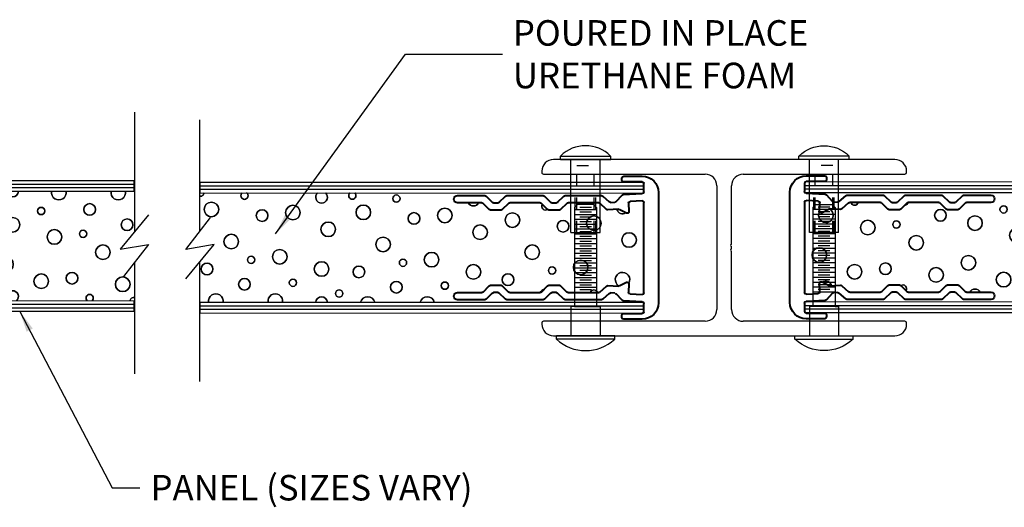
# Model space of a CAD drawing. Extents: x 335 to 437, y 122 to 188.
# Drawn here: x 368 to 376, y 135 to 139 of the extents above; entities that cross this region are included whole.
import ezdxf

# ---------------------------------------------------------------- set-up
doc = ezdxf.new("R2010")
doc.units = 0
doc.header["$MEASUREMENT"] = 0
doc.linetypes.add('DASHED', pattern=[0.2, 0.1, -0.1])
doc.layers.get('0').update_dxf_attribs({"linetype": 'CONTINUOUS'})
for name, color, linetype in [('0 [3]', 7, 'CONTINUOUS'), ('02___PRT_ALL_AXES', 7, 'CONTINUOUS'), ('CK_LEVEL_1', 7, 'CONTINUOUS')]:
    doc.layers.add(name, color=color, linetype=linetype)
doc.layers.add('PROFILE', color=7, linetype='CONTINUOUS', lineweight=40)
doc.dimstyles.get("Standard").update_dxf_attribs({"dimtxt": 0.18, "dimasz": 0.18, "dimexe": 0.18, "dimexo": 0.0625, "dimgap": 0.09, "dimtad": 0, "dimtih": 1, "dimtoh": 1, "dimdec": 4, "dimzin": 0, "dimdsep": 46, "dimtxsty": 'Standard', "dimcen": 0.09, "dimadec": 0, "dimazin": 0, "dimtfac": 1, "dimtdec": 4, "dimtofl": 0, "dimtmove": 2, "dimatfit": 3, "dimfxl": 1, "dimtolj": 1, "dimtzin": 0, "dimarcsym": 0})

# ---------------------------------------------------------------- blocks, each defined once
blk = doc.blocks.new('SL-SC-2')
at = {"color": 1}
for p, q in [((-1.6379, 0.7142), (-1.6079, 0.7142)), ((-1.6379, 0.2152), (-1.6079, 0.2152))]:
    blk.add_line(p, q, dxfattribs=at)
at = {"layer": '0 [3]', "color": 1, "linetype": 'Continuous'}
for p, q in [((-1.6379, 0.2152), (-1.6379, 0.7142)), ((-1.6079, 0.2152), (-1.6079, 0.7142)), ((-1.3579, 0.5897), (-1.6079, 0.5897)), ((-1.3579, 0.5597), (-1.3579, 0.5897)), ((-0.5079, 0.5597), (-1.3579, 0.5597)), ((-1.3579, 0.5597), (-1.3579, 0.3697)), ((-1.2329, 0.5597), (-1.2329, 0.3697)), ((-1.2123, 0.5147), (-1.2123, 0.4147)), ((-1.1915, 0.5597), (-1.1915, 0.3697)), ((-1.1707, 0.5147), (-1.1707, 0.4147)), ((-1.1499, 0.5597), (-1.1499, 0.3697)), ((-1.1291, 0.5147), (-1.1291, 0.4147)), ((-1.1083, 0.5597), (-1.1083, 0.3697)), ((-1.0875, 0.5147), (-1.0875, 0.4147)), ((-1.0667, 0.5597), (-1.0667, 0.3697)), ((-1.0459, 0.5147), (-1.0459, 0.4147)), ((-1.0251, 0.5597), (-1.0251, 0.3697)), ((-1.0043, 0.5147), (-1.0043, 0.4147)), ((-0.9835, 0.5597), (-0.9835, 0.3697)), ((-0.9627, 0.5147), (-0.9627, 0.4147)), ((-0.9419, 0.5597), (-0.9419, 0.3697)), ((-0.9211, 0.5147), (-0.9211, 0.4147)), ((-0.9003, 0.5597), (-0.9003, 0.3697)), ((-0.8795, 0.5147), (-0.8795, 0.4147)), ((-0.8587, 0.5597), (-0.8587, 0.3697)), ((-0.8379, 0.5147), (-0.8379, 0.4147)), ((-0.8171, 0.5597), (-0.8171, 0.3697)), ((-0.7963, 0.5147), (-0.7963, 0.4147)), ((-0.7755, 0.5597), (-0.7755, 0.3697)), ((-0.7547, 0.5147), (-0.7547, 0.4147)), ((-0.7339, 0.5597), (-0.7339, 0.3697)), ((-0.7131, 0.5147), (-0.7131, 0.4147)), ((-0.6923, 0.5597), (-0.6923, 0.3697)), ((-0.6715, 0.5147), (-0.6715, 0.4147)), ((-0.6507, 0.5597), (-0.6507, 0.3697)), ((-0.6299, 0.5147), (-0.6299, 0.4147)), ((-0.6091, 0.5597), (-0.6091, 0.3697)), ((-0.5883, 0.5147), (-0.5883, 0.4147)), ((-0.5675, 0.5597), (-0.5675, 0.3697)), ((-0.5467, 0.5147), (-0.5467, 0.4147)), ((-0.5259, 0.5597), (-0.5259, 0.3697)), ((-0.5079, 0.5597), (-0.4829, 0.5347)), ((-0.5051, 0.5147), (-0.5051, 0.4147)), ((-0.4829, 0.3947), (-0.4829, 0.5347)), ((-1.3579, 0.3397), (-1.6079, 0.3397)), ((-0.5079, 0.3697), (-1.3579, 0.3697)), ((-1.3579, 0.3697), (-1.3579, 0.3397)), ((-0.5079, 0.3697), (-0.4829, 0.3947))]:
    blk.add_line(p, q, dxfattribs=at)
blk.add_arc((-1.3643, 0.4647), 0.3703, 137.63816, 222.36184, dxfattribs=at)
blk = doc.blocks.new('SL-SC-4')
at = {"layer": '0 [3]', "color": 4, "linetype": 'Continuous'}
for p, q in [((-0.4175, 0.1308), (-0.4175, 0.5608)), ((-0.3875, 0.5608), (-0.4175, 0.5608)), ((-0.3875, 0.1308), (-0.3875, 0.5608)), ((0.2375, 0.4708), (-0.3875, 0.4708)), ((0.2375, 0.2208), (0.2375, 0.4708)), ((0.2375, 0.2208), (-0.3875, 0.2208)), ((-0.3875, 0.1308), (-0.4175, 0.1308))]:
    blk.add_line(p, q, dxfattribs=at)
at = {"layer": '0 [3]', "color": 4, "linetype": 'DASHED'}
for p, q in [((-0.1625, 0.2578), (-0.1625, 0.4338)), ((0.2375, 0.4338), (-0.1625, 0.4338)), ((-0.3375, 0.271), (-0.3375, 0.4206)), ((0.2375, 0.4206), (-0.3375, 0.4206)), ((0.2375, 0.271), (-0.3375, 0.271)), ((0.2375, 0.2578), (-0.1625, 0.2578))]:
    blk.add_line(p, q, dxfattribs=at)
at = {"layer": '0 [3]', "color": 4, "linetype": 'Continuous'}
blk.add_arc((-0.1989, 0.3458), 0.3066, 135.4812, 224.5188, dxfattribs=at)
blk = doc.blocks.new('TP STILE')
at = {"layer": 'PROFILE', "linetype": 'Continuous'}
for p, q in [((-1.1888, 1.1577), (-2.1338, 1.1577)), ((-2.2738, 1.0177), (-2.2738, 0.8597)), ((-2.2248, 0.8597), (-2.2248, 1.0177)), ((-2.2098, 1.0327), (-2.1398, 1.0327)), ((-2.1241, 1.0185), (-2.1164, 0.8563)), ((-2.0572, 0.9152), (-2.062, 1.017)), ((-2.0478, 1.0327), (-1.2748, 1.0327)), ((-1.2605, 1.017), (-1.2654, 0.9152)), ((-1.2062, 0.8563), (-1.1985, 1.0185)), ((-1.1828, 1.0327), (-1.1128, 1.0327)), ((-1.0978, 1.0177), (-1.0978, 0.8597)), ((-1.0488, 0.8597), (-1.0488, 1.0177)), ((-2.2588, 0.8447), (-2.2398, 0.8447)), ((-2.1115, 0.8459), (-2.0558, 0.7953)), ((-1.9715, 0.9043), (-2.0415, 0.9009)), ((-1.9886, 0.822), (-1.9575, 0.8824)), ((-1.3651, 0.8824), (-1.334, 0.822)), ((-1.2811, 0.9009), (-1.351, 0.9043)), ((-1.2668, 0.7953), (-1.2111, 0.8459)), ((-1.0828, 0.8447), (-1.0638, 0.8447)), ((-2.0509, 0.7849), (-2.049, 0.7463)), ((-1.9859, 0.7236), (-1.9902, 0.8144)), ((-1.3323, 0.8144), (-1.3367, 0.7236)), ((-1.2735, 0.7463), (-1.2717, 0.7849)), ((-2.0529, 0.7355), (-2.1035, 0.6798)), ((-2.0415, 0.6558), (-1.9898, 0.7128)), ((-1.3328, 0.7128), (-1.281, 0.6558)), ((-1.219, 0.6798), (-1.2696, 0.7355)), ((-2.1074, 0.6697), (-2.1074, 0.3572)), ((-2.0454, 0.3829), (-2.0454, 0.6457)), ((-1.2772, 0.6457), (-1.2772, 0.3829)), ((-1.2152, 0.3572), (-1.2152, 0.6697)), ((-2.103, 0.3466), (-2.0498, 0.2934)), ((-1.9878, 0.319), (-2.041, 0.3723)), ((-1.2815, 0.3723), (-1.3348, 0.319)), ((-1.2728, 0.2934), (-1.2195, 0.3466)), ((-2.0454, 0.2828), (-2.0454, 0.2441)), ((-1.9834, 0.2184), (-1.9834, 0.3084)), ((-1.3392, 0.3084), (-1.3392, 0.2184)), ((-1.2772, 0.2441), (-1.2772, 0.2828)), ((-2.1074, 0.1697), (-2.1074, -0.1428)), ((-2.0498, 0.2335), (-2.103, 0.1803)), ((-2.041, 0.1546), (-1.9878, 0.2078)), ((-1.3348, 0.2078), (-1.2815, 0.1546)), ((-1.2195, 0.1803), (-1.2728, 0.2335)), ((-1.2152, -0.1428), (-1.2152, 0.1697)), ((-2.0454, -0.1171), (-2.0454, 0.144)), ((-1.2772, 0.144), (-1.2772, -0.1171)), ((-2.103, -0.1534), (-2.0498, -0.2066)), ((-1.9878, -0.181), (-2.041, -0.1277)), ((-1.2815, -0.1277), (-1.3348, -0.181)), ((-1.2728, -0.2066), (-1.2195, -0.1534)), ((-2.0454, -0.2172), (-2.0454, -0.2559)), ((-1.9834, -0.2816), (-1.9834, -0.1916)), ((-1.3392, -0.1916), (-1.3392, -0.2816)), ((-1.2772, -0.2559), (-1.2772, -0.2172)), ((-2.1074, -0.3303), (-2.1074, -0.5645)), ((-2.0498, -0.2665), (-2.103, -0.3197)), ((-2.041, -0.3454), (-1.9878, -0.2922)), ((-1.3348, -0.2922), (-1.2815, -0.3454)), ((-1.2195, -0.3197), (-1.2728, -0.2665)), ((-1.2152, -0.5644), (-1.2152, -0.3303)), ((-2.0454, -0.5645), (-2.0454, -0.356)), ((-1.2772, -0.356), (-1.2772, -0.5644))]:
    blk.add_line(p, q, dxfattribs=at)
for centre, radius, start, end in [((-2.1338, 1.0177), 0.14, 90, 180), ((-1.1888, 1.0177), 0.14, 0, 90), ((-2.2098, 1.0177), 0.015, 90, 180), ((-2.1391, 1.0178), 0.015, 2.75, 92.75), ((-2.0471, 1.0178), 0.015, 92.75, 182.75), ((-1.2755, 1.0178), 0.015, 357.25, 87.25), ((-1.1835, 1.0178), 0.015, 87.25, 177.25), ((-1.1128, 1.0177), 0.015, 0, 90), ((-2.2588, 0.8597), 0.015, 180, 270), ((-2.2398, 0.8597), 0.015, 270, 0), ((-2.1014, 0.857), 0.015, 182.75, 227.75), ((-2.0422, 0.9159), 0.015, 182.75, 272.75), ((-1.9708, 0.8893), 0.015, 332.75, 92.75), ((-1.3518, 0.8893), 0.015, 87.25, 207.25), ((-1.2804, 0.9159), 0.015, 267.25, 357.25), ((-1.2212, 0.857), 0.015, 312.25, 357.25), ((-1.0828, 0.8597), 0.015, 180, 270), ((-1.0638, 0.8597), 0.015, 270, 360), ((-2.0659, 0.7842), 0.015, 2.75, 47.75), ((-1.9753, 0.8151), 0.015, 152.75, 182.75), ((-1.3473, 0.8151), 0.015, 357.25, 27.25), ((-1.2567, 0.7842), 0.015, 132.25, 177.25), ((-2.0924, 0.6697), 0.015, 137.75, 180.00022), ((-2.064, 0.7456), 0.015, 317.75, 2.75), ((-2.0009, 0.7229), 0.015, 317.75, 2.75), ((-1.3217, 0.7229), 0.015, 177.25, 222.25), ((-1.2585, 0.7456), 0.015, 177.25, 222.25), ((-1.2302, 0.6697), 0.015, 359.99978, 42.25), ((-2.0304, 0.6457), 0.015, 137.75, 180), ((-1.2922, 0.6457), 0.015, 360, 42.25), ((-2.0924, 0.3572), 0.015, 180.00022, 225), ((-2.0304, 0.3829), 0.015, 180, 225), ((-1.2922, 0.3829), 0.015, 315, 0), ((-1.2302, 0.3572), 0.015, 315, 359.99978), ((-2.0604, 0.2828), 0.015, 360, 45), ((-1.9984, 0.3084), 0.015, 0, 45), ((-1.3242, 0.3084), 0.015, 135, 180), ((-1.2622, 0.2828), 0.015, 135, 180), ((-2.0924, 0.1697), 0.015, 135, 180), ((-2.0604, 0.2441), 0.015, 315, 360), ((-1.9984, 0.2184), 0.015, 315, 360), ((-1.3242, 0.2184), 0.015, 180, 225), ((-1.2622, 0.2441), 0.015, 180, 225), ((-1.2302, 0.1697), 0.015, 0, 45), ((-2.0304, 0.144), 0.015, 135, 180), ((-1.2922, 0.144), 0.015, 360, 45), ((-2.0924, -0.1428), 0.015, 180, 225), ((-2.0304, -0.1171), 0.015, 180, 225), ((-1.2922, -0.1171), 0.015, 315, 0), ((-1.2302, -0.1428), 0.015, 315, 0), ((-2.0604, -0.2172), 0.015, 360, 45), ((-1.9984, -0.1916), 0.015, 360, 45), ((-1.3242, -0.1916), 0.015, 135, 180), ((-1.2622, -0.2172), 0.015, 135, 180), ((-2.0924, -0.3303), 0.015, 135, 180), ((-2.0604, -0.2559), 0.015, 315, 0), ((-1.9984, -0.2816), 0.015, 315, 360), ((-1.3242, -0.2816), 0.015, 180, 225), ((-1.2622, -0.2559), 0.015, 180, 225), ((-1.2302, -0.3303), 0.015, 0, 45), ((-2.0304, -0.356), 0.015, 135, 180), ((-1.2922, -0.356), 0.015, 0, 45), ((-2.0764, -0.5645), 0.031, 180, 360), ((-1.2462, -0.5644), 0.031, 180, 360)]:
    blk.add_arc(centre, radius, start, end, dxfattribs=at)
blk = doc.blocks.new('8 PILASTER')
at = {"layer": 'CK_LEVEL_1', "color": 15, "linetype": 'Continuous'}
for p, q in [((4.3212, -1.5537), (0.5208, -1.5507)), ((0.5208, -1.6437), (0.5208, -1.5507)), ((4.3212, -1.5837), (0.5208, -1.5837)), ((4.3212, -1.5537), (8.263, -1.5537)), ((4.3212, -1.5837), (8.263, -1.5837)), ((8.263, -1.5537), (8.263, -1.6467)), ((4.3212, -1.6137), (0.5208, -1.6137)), ((4.3212, -1.6437), (0.5208, -1.6437)), ((4.3212, -1.6137), (8.263, -1.6137)), ((4.3212, -1.6437), (8.263, -1.6467)), ((4.3212, -2.5821), (0.5208, -2.5791)), ((0.5208, -2.6721), (0.5208, -2.5791)), ((4.3212, -2.6121), (0.5208, -2.6121)), ((4.3212, -2.5821), (8.263, -2.5821)), ((4.3212, -2.6121), (8.263, -2.612)), ((8.263, -2.5821), (8.263, -2.675)), ((4.3212, -2.6421), (0.5208, -2.6421)), ((4.3212, -2.6721), (0.5208, -2.6721)), ((4.3212, -2.642), (8.263, -2.642)), ((4.3212, -2.6721), (8.263, -2.675))]:
    blk.add_line(p, q, dxfattribs=at)
at = {"layer": 'CK_LEVEL_1', "color": 5, "linetype": 'Continuous', "extrusion": (0, 0, -1)}
for centre, radius in [((-6.1458, -1.694), 0.0312), ((-2.2228, -1.7862), 0.0312), ((-2.6381, -1.7731), 0.05), ((-3.1279, -1.7195), 0.0312), ((-3.9394, -1.798), 0.05), ((-4.5613, -1.7869), 0.0625), ((-5.2596, -1.813), 0.0625), ((-5.8627, -1.8117), 0.0625), ((-1.6817, -1.8372), 0.05), ((-1.9775, -1.9039), 0.0625), ((-2.9589, -1.9039), 0.05), ((-3.5242, -1.811), 0.0312), ((-4.9954, -1.8392), 0.05), ((-6.2968, -1.864), 0.05), ((-6.561, -1.8379), 0.0625), ((-7.1399, -1.8784), 0.0625), ((-7.8382, -1.9046), 0.0625), ((-1.0588, -1.9418), 0.0625), ((-1.3042, -1.9157), 0.0312), ((-3.2789, -1.9288), 0.0625), ((-4.2603, -1.9288), 0.05), ((-5.5616, -1.9569), 0.0625), ((-6.863, -1.9817), 0.0625), ((-7.574, -1.9307), 0.05), ((-1.4741, -2.0726), 0.0625), ((-2.3361, -2.0085), 0.0625), ((-2.5814, -1.9824), 0.0312), ((-3.6375, -2.0334), 0.0625), ((-3.8828, -2.0072), 0.0312), ((-4.7312, -2.0615), 0.0625), ((-6.0325, -2.0864), 0.0625), ((-8.1402, -2.0484), 0.0625), ((-2.7513, -2.1393), 0.0625), ((-4.0527, -2.1642), 0.0625), ((-7.3098, -2.1531), 0.0625), ((-0.6436, -2.1773), 0.0625), ((-1.9209, -2.244), 0.0625), ((-4.901, -2.2185), 0.0312), ((-5.1464, -2.1923), 0.0625), ((-6.4477, -2.2172), 0.0625), ((-0.9456, -2.3211), 0.0625), ((-1.2098, -2.295), 0.05), ((-3.2222, -2.2688), 0.0625), ((-4.5235, -2.297), 0.05), ((-5.505, -2.297), 0.0625), ((-5.8249, -2.3218), 0.05), ((-6.2024, -2.2433), 0.0312), ((-6.8063, -2.3218), 0.0625), ((-7.725, -2.2839), 0.0625), ((-1.6439, -2.3473), 0.0625), ((-2.2228, -2.3878), 0.0625), ((-2.4871, -2.3617), 0.05), ((-2.9212, -2.414), 0.0625), ((-3.5242, -2.4127), 0.0625), ((-3.7884, -2.3865), 0.05), ((-7.1022, -2.3885), 0.05), ((-7.4796, -2.31), 0.0312), ((-4.2225, -2.4389), 0.0625), ((-4.8444, -2.4277), 0.05), ((-5.2596, -2.4147), 0.0312), ((-6.1458, -2.4526), 0.05), ((-6.561, -2.4395), 0.0312), ((-2.6381, -2.5317), 0.0312), ((-5.656, -2.5062), 0.0312)]:
    blk.add_circle(centre, radius, dxfattribs=at)
at = {"layer": 'CK_LEVEL_1', "color": 5, "linetype": 'Continuous'}
for centre, radius in [((6.1458, -1.694), 0.0312), ((2.2228, -1.7862), 0.0312), ((2.6381, -1.7731), 0.05), ((3.1279, -1.7195), 0.0312), ((3.9394, -1.798), 0.05), ((4.5613, -1.7869), 0.0625), ((5.2596, -1.813), 0.0625), ((5.8627, -1.8117), 0.0625), ((1.6817, -1.8372), 0.05), ((1.9775, -1.9039), 0.0625), ((2.9589, -1.9039), 0.05), ((3.5242, -1.811), 0.0312), ((4.9954, -1.8392), 0.05), ((6.2968, -1.864), 0.05), ((6.561, -1.8379), 0.0625), ((7.1399, -1.8784), 0.0625), ((7.8382, -1.9046), 0.0625), ((1.0588, -1.9418), 0.0625), ((1.3042, -1.9157), 0.0312), ((3.2789, -1.9288), 0.0625), ((4.2603, -1.9288), 0.05), ((5.5616, -1.9569), 0.0625), ((6.863, -1.9817), 0.0625), ((7.574, -1.9307), 0.05), ((1.4741, -2.0726), 0.0625), ((2.3361, -2.0085), 0.0625), ((2.5814, -1.9824), 0.0312), ((3.6375, -2.0334), 0.0625), ((3.8828, -2.0072), 0.0312), ((4.7312, -2.0615), 0.0625), ((6.0325, -2.0864), 0.0625), ((8.1402, -2.0484), 0.0625), ((2.7513, -2.1393), 0.0625), ((4.0527, -2.1642), 0.0625), ((7.3098, -2.1531), 0.0625), ((0.6436, -2.1773), 0.0625), ((1.9209, -2.244), 0.0625), ((4.901, -2.2185), 0.0312), ((5.1464, -2.1923), 0.0625), ((6.4477, -2.2172), 0.0625), ((0.9456, -2.3211), 0.0625), ((1.2098, -2.295), 0.05), ((3.2222, -2.2688), 0.0625), ((4.5235, -2.297), 0.05), ((5.505, -2.297), 0.0625), ((5.8249, -2.3218), 0.05), ((6.2024, -2.2433), 0.0312), ((6.8063, -2.3218), 0.0625), ((7.725, -2.2839), 0.0625), ((1.6439, -2.3473), 0.0625), ((2.2228, -2.3878), 0.0625), ((2.4871, -2.3617), 0.05), ((2.9212, -2.414), 0.0625), ((3.5242, -2.4127), 0.0625), ((3.7884, -2.3865), 0.05), ((7.1022, -2.3885), 0.05), ((7.4796, -2.31), 0.0312), ((4.2225, -2.4389), 0.0625), ((4.8444, -2.4277), 0.05), ((5.2596, -2.4147), 0.0312), ((6.1458, -2.4526), 0.05), ((6.561, -2.4395), 0.0312), ((2.6381, -2.5317), 0.0312), ((5.656, -2.5062), 0.0312)]:
    blk.add_circle(centre, radius, dxfattribs=at)
at = {"layer": 'CK_LEVEL_1', "color": 5, "linetype": 'Continuous', "extrusion": (0, 0, -1)}
for centre, radius, start, end in [((-2.3738, -1.6292), 0.0625, 193.34631, 346.65369), ((-2.8834, -1.6292), 0.0625, 193.34631, 346.65369), ((-3.2789, -1.641), 0.05, 183.03852, 356.96148), ((-3.6752, -1.6541), 0.0625, 170.39421, 9.60579), ((-4.1848, -1.6541), 0.0625, 170.39421, 9.60579), ((-4.8444, -1.6691), 0.0312, 126.36619, 53.72422), ((-5.505, -1.6822), 0.05, 131.04102, 49.0494), ((-5.7683, -1.6678), 0.0312, 132.24915, 47.84127), ((-0.9456, -1.7195), 0.0312, 194.33187, 345.66813), ((-1.3608, -1.7064), 0.05, 204.60147, 257.77602), ((-6.8063, -1.7071), 0.05, 207.57467, 332.42533), ((-7.423, -1.7607), 0.0312, 235.64814, 34.35186), ((-0.7002, -1.8372), 0.0625, 119.49962, 29.84178), ((-8.0836, -1.7738), 0.05, 236.41418, 345.799), ((-8.0836, -2.3885), 0.0625, 299.49962, 209.84178), ((-0.7002, -2.4519), 0.05, 56.41418, 165.799), ((-1.3608, -2.465), 0.0312, 55.64814, 214.35186), ((-1.9775, -2.5186), 0.05, 27.57467, 152.42533), ((-3.0155, -2.5579), 0.0312, 312.24915, 227.84127), ((-3.2789, -2.5435), 0.05, 311.04102, 229.0494), ((-3.9394, -2.5566), 0.0312, 306.36619, 233.72422), ((-4.599, -2.5716), 0.0625, 350.39421, 189.60579), ((-5.1086, -2.5716), 0.0625, 350.39421, 189.60579), ((-7.423, -2.5193), 0.05, 24.60147, 77.77602), ((-7.8382, -2.5062), 0.0312, 14.33187, 165.66813), ((-5.505, -2.5847), 0.05, 3.03852, 176.96148), ((-5.9004, -2.5965), 0.0625, 13.34631, 166.65369), ((-6.41, -2.5965), 0.0625, 13.34631, 166.65369)]:
    blk.add_arc(centre, radius, start, end, dxfattribs=at)
at = {"layer": 'CK_LEVEL_1', "color": 5, "linetype": 'Continuous'}
for centre, radius, start, end in [((2.3738, -1.6292), 0.0625, 193.34631, 346.65369), ((2.8834, -1.6292), 0.0625, 193.34631, 346.65369), ((3.2789, -1.641), 0.05, 183.03852, 356.96148), ((3.6752, -1.6541), 0.0625, 170.39421, 9.60579), ((4.1848, -1.6541), 0.0625, 170.39421, 9.60579), ((4.8444, -1.6691), 0.0312, 126.27578, 53.63381), ((5.505, -1.6822), 0.05, 130.9506, 48.95898), ((5.7683, -1.6678), 0.0312, 132.15873, 47.75085), ((0.9456, -1.7195), 0.0312, 194.33187, 345.66813), ((1.3608, -1.7064), 0.05, 282.22398, 335.39853), ((6.8063, -1.7071), 0.05, 207.57467, 332.42533), ((7.423, -1.7607), 0.0312, 145.64814, 304.35186), ((0.7002, -1.8372), 0.0625, 150.15822, 60.50038), ((8.0836, -1.7738), 0.05, 194.201, 303.58582), ((8.0836, -2.3885), 0.0625, 330.15822, 240.50038), ((0.7002, -2.4519), 0.05, 14.201, 123.58582), ((1.3608, -2.465), 0.0312, 325.64814, 124.35186), ((1.9775, -2.5186), 0.05, 27.57467, 152.42533), ((3.0155, -2.5579), 0.0312, 312.15873, 227.75085), ((3.2789, -2.5435), 0.05, 310.9506, 228.95898), ((3.9394, -2.5566), 0.0312, 306.27578, 233.63381), ((4.599, -2.5716), 0.0625, 350.39421, 189.60579), ((5.1086, -2.5716), 0.0625, 350.39421, 189.60579), ((7.423, -2.5193), 0.05, 102.22398, 155.39853), ((7.8382, -2.5062), 0.0312, 14.33187, 165.66813), ((5.505, -2.5847), 0.05, 3.03852, 176.96148), ((5.9004, -2.5965), 0.0625, 13.34631, 166.65369), ((6.41, -2.5965), 0.0625, 13.34631, 166.65369)]:
    blk.add_arc(centre, radius, start, end, dxfattribs=at)
at = {"color": 10, "linetype": 'Continuous', "xscale": -1}
for p, rotation in [((1.5497, -3.7726), 90), ((7.2342, -0.4531), 270)]:
    blk.add_blockref('TP STILE', p, dxfattribs=dict(at, rotation=rotation))
blk = doc.blocks.new('TP FRP SHEET')
at = {"layer": 'CK_LEVEL_1', "color": 15, "linetype": 'Continuous'}
for p, q in [((-0.4878, 4.0076), (-0.4878, 0.2072)), ((-0.4878, 4.0076), (-0.3978, 4.0076)), ((-0.4578, 4.0076), (-0.4578, 0.2072)), ((-0.4278, 4.0076), (-0.4278, 0.2072)), ((-0.3978, 4.0076), (-0.3948, 0.2072)), ((-0.4878, 0.2072), (-0.3948, 0.2072))]:
    blk.add_line(p, q, dxfattribs=at)
blk = doc.blocks.new('TP STILE COMPLETE')
at = {"layer": 'CK_LEVEL_1', "color": 4, "linetype": 'Continuous'}
for p, q in [((-4.8389, 3.0464), (-4.8389, 2.089)), ((-4.956, 1.9382), (-4.7432, 2.2121)), ((-4.956, 1.6853), (-4.7128, 1.9803)), ((-4.7128, 1.9803), (-4.956, 1.9382)), ((-4.8389, 1.8274), (-4.8389, 0.8064))]:
    blk.add_line(p, q, dxfattribs=at)
at = {"layer": 'CK_LEVEL_1', "color": 5, "linetype": 'Continuous', "extrusion": (0, 0, -1)}
for centre, radius in [((3.1512, 2.3727), 0.0312), ((4.7357, 2.2798), 0.0625), ((4.0374, 2.2536), 0.0625), ((3.4344, 2.255), 0.0625), ((2.736, 2.2288), 0.0625), ((4.3016, 2.2275), 0.05), ((3.0003, 2.2026), 0.05), ((2.1571, 2.1883), 0.0625), ((1.4588, 2.1621), 0.0625), ((3.7354, 2.1098), 0.0625), ((2.434, 2.0849), 0.0625), ((1.723, 2.1359), 0.05), ((4.5659, 2.0051), 0.0625), ((3.2645, 1.9803), 0.0625), ((1.1568, 2.0182), 0.0625), ((1.9872, 1.9136), 0.0625), ((4.396, 1.8482), 0.0312), ((4.1506, 1.8743), 0.0625), ((2.8493, 1.8495), 0.0625), ((4.7735, 1.7697), 0.05), ((3.792, 1.7697), 0.0625), ((3.4721, 1.7449), 0.05), ((3.0946, 1.8233), 0.0312), ((2.4907, 1.7449), 0.0625), ((1.8174, 1.7566), 0.0312), ((1.572, 1.7828), 0.0625), ((4.4526, 1.6389), 0.05), ((2.1948, 1.6782), 0.05), ((4.0374, 1.652), 0.0312), ((3.1512, 1.6141), 0.05), ((2.736, 1.6271), 0.0312), ((3.641, 1.5604), 0.0312)]:
    blk.add_circle(centre, radius, dxfattribs=at)
at = {"layer": 'CK_LEVEL_1', "color": 5, "linetype": 'Continuous'}
for centre, radius in [((-3.1512, 2.3727), 0.0312), ((-4.7357, 2.2798), 0.0625), ((-4.0374, 2.2536), 0.0625), ((-3.4344, 2.255), 0.0625), ((-2.736, 2.2288), 0.0625), ((-4.3016, 2.2275), 0.05), ((-3.0003, 2.2026), 0.05), ((-2.1571, 2.1883), 0.0625), ((-1.4588, 2.1621), 0.0625), ((-3.7354, 2.1098), 0.0625), ((-2.434, 2.0849), 0.0625), ((-1.723, 2.1359), 0.05), ((-4.5659, 2.0051), 0.0625), ((-3.2645, 1.9803), 0.0625), ((-1.1568, 2.0182), 0.0625), ((-1.9872, 1.9136), 0.0625), ((-4.396, 1.8482), 0.0312), ((-4.1506, 1.8743), 0.0625), ((-2.8493, 1.8495), 0.0625), ((-4.7735, 1.7697), 0.05), ((-3.792, 1.7697), 0.0625), ((-3.4721, 1.7449), 0.05), ((-3.0946, 1.8233), 0.0312), ((-2.4907, 1.7449), 0.0625), ((-1.8174, 1.7566), 0.0312), ((-1.572, 1.7828), 0.0625), ((-4.4526, 1.6389), 0.05), ((-2.1948, 1.6782), 0.05), ((-4.0374, 1.652), 0.0312), ((-3.1512, 1.6141), 0.05), ((-2.736, 1.6271), 0.0312), ((-3.641, 1.5604), 0.0312)]:
    blk.add_circle(centre, radius, dxfattribs=at)
at = {"layer": 'CK_LEVEL_1', "color": 5, "linetype": 'Continuous', "extrusion": (0, 0, -1)}
for centre, radius, start, end in [((4.8301, 2.4237), 0.0312, 181.29401, 286.31474), ((4.4526, 2.3975), 0.0312, 126.36619, 53.72422), ((3.792, 2.3844), 0.05, 131.04102, 49.0494), ((3.5287, 2.3988), 0.0312, 132.24915, 47.84127), ((2.4907, 2.3596), 0.05, 207.57467, 332.42533), ((1.874, 2.306), 0.0312, 235.64814, 34.35186), ((1.2134, 2.2929), 0.05, 236.41418, 345.799), ((1.2134, 1.6782), 0.0625, 299.49962, 209.84178), ((4.698, 1.495), 0.0625, 350.39421, 189.60579), ((4.1884, 1.495), 0.0625, 350.39421, 189.60579), ((3.792, 1.482), 0.05, 3.03852, 176.96148), ((3.3966, 1.4702), 0.0625, 13.34631, 166.65369), ((2.887, 1.4702), 0.0625, 13.34631, 166.65369), ((1.874, 1.5474), 0.05, 24.60147, 77.77602), ((1.4588, 1.5604), 0.0312, 14.33187, 165.66813)]:
    blk.add_arc(centre, radius, start, end, dxfattribs=at)
at = {"layer": 'CK_LEVEL_1', "color": 5, "linetype": 'Continuous'}
for centre, radius, start, end in [((-4.8301, 2.4237), 0.0312, 253.68526, 358.70599), ((-4.4526, 2.3975), 0.0312, 126.27578, 53.63381), ((-3.792, 2.3844), 0.05, 130.9506, 48.95898), ((-3.5287, 2.3988), 0.0312, 132.15873, 47.75085), ((-2.4907, 2.3596), 0.05, 207.57467, 332.42533), ((-1.874, 2.306), 0.0312, 145.64814, 304.35186), ((-1.2134, 2.2929), 0.05, 194.201, 303.58582), ((-1.2134, 1.6782), 0.0625, 330.15822, 240.50038), ((-4.698, 1.495), 0.0625, 350.39421, 189.60579), ((-4.1884, 1.495), 0.0625, 350.39421, 189.60579), ((-3.792, 1.482), 0.05, 3.03852, 176.96148), ((-3.3966, 1.4702), 0.0625, 13.34631, 166.65369), ((-2.887, 1.4702), 0.0625, 13.34631, 166.65369), ((-1.874, 1.5474), 0.05, 102.22398, 155.39853), ((-1.4588, 1.5604), 0.0312, 14.33187, 165.66813)]:
    blk.add_arc(centre, radius, start, end, dxfattribs=at)
at = {"color": 10, "linetype": 'Continuous', "xscale": -1}
for name, p, rotation in [('TP STILE', (-2.0629, 3.6136), 270), ('TP FRP SHEET', (-0.8268, 2.0252), 90), ('TP FRP SHEET', (-0.8268, 0.9968), 90)]:
    blk.add_blockref(name, p, dxfattribs=dict(at, rotation=rotation))
blk = doc.blocks.new('TP H Bracket')
at = {"color": 6, "linetype": 'Continuous'}
for p, q in [((-1.7452, 3.2315), (-1.7552, 3.2315)), ((-1.7302, 1.8315), (-1.7302, 3.2165)), ((-0.4702, 3.2165), (-0.4702, 1.8315)), ((-0.4452, 3.2315), (-0.4552, 3.2315)), ((-1.8552, 3.1315), (-1.8552, 0.2055)), ((-0.3452, 0.2055), (-0.3452, 3.1315)), ((-1.6302, 1.6055), (-0.5702, 1.6055)), ((-1.7302, 0.1205), (-1.7302, 1.5055)), ((-0.4702, 1.5055), (-0.4702, 0.1205)), ((-1.7552, 0.1055), (-1.7452, 0.1055)), ((-0.4552, 0.1055), (-0.4452, 0.1055))]:
    blk.add_line(p, q, dxfattribs=at)
for centre, radius, start, end in [((-1.7552, 3.1315), 0.1, 90, 180), ((-1.7452, 3.2165), 0.015, 0, 90), ((-0.4552, 3.2165), 0.015, 90, 180), ((-0.4452, 3.1315), 0.1, 0, 90), ((-1.6302, 1.8315), 0.1, 180, 270), ((-0.5702, 1.8315), 0.1, 270, 0), ((-1.6302, 1.5055), 0.1, 90, 180), ((-0.5702, 1.5055), 0.1, 0, 90), ((-1.7552, 0.2055), 0.1, 180, 270), ((-0.4452, 0.2055), 0.1, 270, 0), ((-1.7452, 0.1205), 0.015, 270, 0), ((-0.4552, 0.1205), 0.015, 180, 270)]:
    blk.add_arc(centre, radius, start, end, dxfattribs=at)
at = {"layer": '02___PRT_ALL_AXES', "color": 6, "linetype": 'Continuous'}
for p, q in [((-1.1302, 1.7315), (-1.6302, 1.7315)), ((-1.0902, 1.7315), (-1.1102, 1.7315)), ((-0.5702, 1.7315), (-1.0702, 1.7315))]:
    blk.add_line(p, q, dxfattribs=at)
for centre in [(-1.1202, 1.7315), (-1.0802, 1.7315)]:
    blk.add_arc(centre, 0.01, 180, 0, dxfattribs=at)

msp = doc.modelspace()

# ---------------------------------------------------------------- block references
at = {"color": 10, "linetype": 'Continuous'}
for name, p, rotation in [('TP STILE COMPLETE', (363.6977, 139.2037), 180), ('SL-SC-4', (372.0535, 137.605), 270), ('TP H Bracket', (371.9188, 136.1373), 270), ('SL-SC-2', (372.864, 138.0904), 89.99999999999999)]:
    msp.add_blockref(name, p, dxfattribs=dict(at, rotation=rotation))
for name, p in [('TP STILE COMPLETE', (373.9294, 135.2851)), ('8 PILASTER', (373.7584, 139.3518))]:
    msp.add_blockref(name, p, dxfattribs=at)
at = {"color": 10, "linetype": 'Continuous', "xscale": -1}
for name, p, rotation in [('SL-SC-4', (374.7884, 137.605), 90), ('SL-SC-2', (373.9778, 138.0904), 270)]:
    msp.add_blockref(name, p, dxfattribs=dict(at, rotation=rotation))

# ---------------------------------------------------------------- texts
at = {"color": 10, "linetype": 'Continuous', "char_height": 0.21875, "attachment_point": 4}
for s, insert in [('\\A1;POURED IN PLACE\\PURETHANE FOAM', (371.7762, 138.8945)), ('\\A1;PANEL (SIZES VARY)', (368.6711, 135.1817))]:
    msp.add_mtext(s, dxfattribs=dict(at, insert=insert))

# ---------------------------------------------------------------- leaders
at = {"color": 10, "linetype": 'Continuous', "annotation_type": 0, "has_hookline": 1, "hookline_direction": 0}
for points, text_width in [([(369.7424, 137.3556), (370.8578, 138.8945), (371.6862, 138.8945)], 3.1354), ([(367.5531, 136.6907), (368.3426, 135.1817), (368.5811, 135.1817)], 3.7187)]:
    msp.add_leader(points, dimstyle='Standard', override={"dimtxt": 0.125, "dimexe": 0.25, "dimtih": 0, "dimtoh": 0, "dimclrt": 10, "dimadec": 3}, dxfattribs=dict(at, text_width=text_width))

doc.saveas('drawing.dxf')
